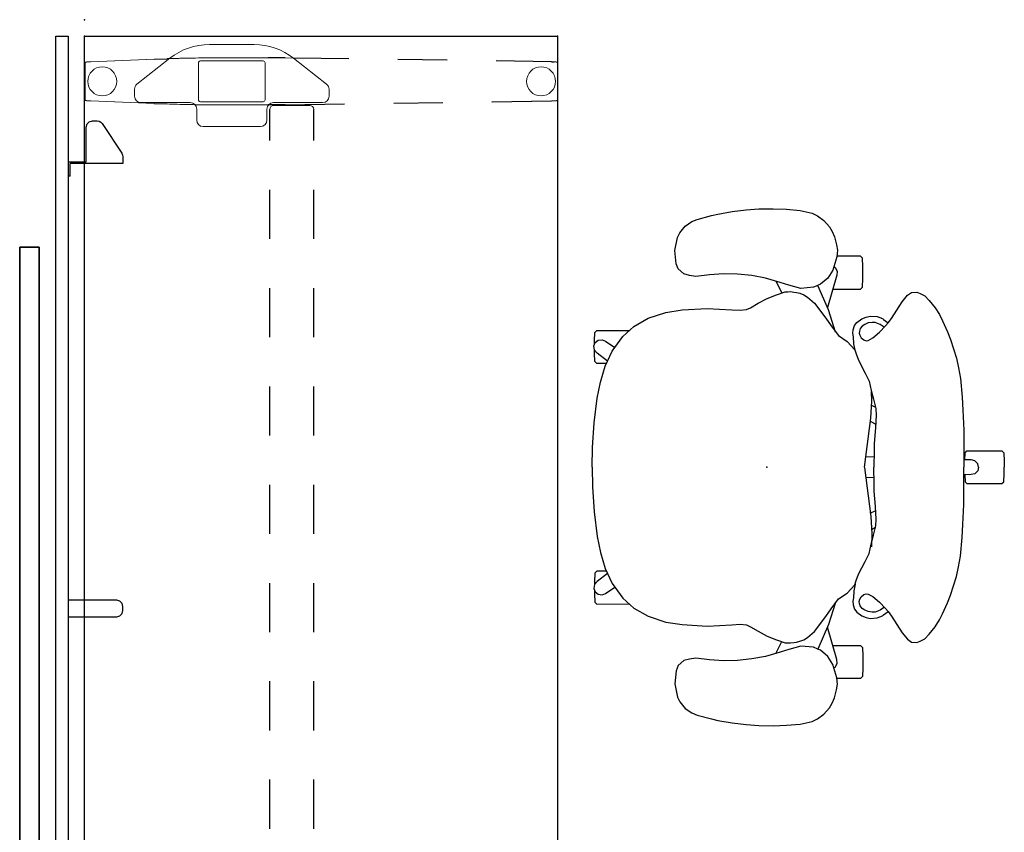
# Model space of a CAD drawing. Units: inches. Extents: x -12 to 291, y -6 to 149.
# Drawn here: x 0 to 60, y 99 to 149 of the extents above; entities that cross this region are included whole.
import ezdxf

# ---------------------------------------------------------------- set-up
doc = ezdxf.new("R2010")
doc.units = ezdxf.units.IN
doc.header["$MEASUREMENT"] = 0
for name, color, linetype in [('SEAT', 5, 'Continuous'), ('TABLE', 6, 'Continuous'), ('TABLE-BASE', 6, 'Continuous'), ('TERRITORY', 5, 'Continuous')]:
    doc.layers.add(name, color=color, linetype=linetype)

# ---------------------------------------------------------------- blocks, each defined once
blk = doc.blocks.new('VFZ113_2946120LM_0P')
at = {"layer": 'TERRITORY'}
for p, q in [((62.04, 1.255), (21.04, 1.255)), ((62.04, 1.255), (21.04, 1.255)), ((21.04, 1.255), (62.04, 1.255)), ((62.04, 1.255), (21.04, 1.255)), ((62.04, 0.075), (62.04, 1.255)), ((62.04, 0.075), (62.04, 1.255)), ((62.04, 1.255), (62.04, 1.255)), ((62.04, 1.255), (62.04, 0.075)), ((62.04, 0.075), (62.04, 1.255)), ((62.04, 1.255), (62.04, 1.255)), ((62.04, 0.075), (21.04, 0.075)), ((21.04, 0.075), (62.04, 0.075)), ((21.04, 0.075), (62.04, 0.075)), ((21.04, 0.075), (62.04, 0.075)), ((62.04, 0.075), (62.04, 0.075)), ((62.04, 0.075), (62.04, 0.075))]:
    blk.add_line(p, q, dxfattribs=at)
blk = doc.blocks.new('UDV6ACS_3072LE_0P')
at = {"layer": 'TABLE'}
for p, q in [((0, 0), (69.88, 0)), ((69.88, 0), (69.88, -28.88)), ((65.764, -4.26), (65.735, -5.036)), ((68.471, -4.26), (68.5, -5.036)), ((65.69, -12.256), (65.681, -11.221)), ((68.544, -12.256), (68.554, -11.221)), ((68.314, -28.516), (68.308, -28.674)), ((69.88, -28.88), (0, -28.88))]:
    blk.add_line(p, q, dxfattribs=at)
at = {"layer": 'TABLE', "linetype": 'Continuous', "lineweight": 0}
for p, q in [((65.924, -0.381), (65.764, -4.26)), ((65.924, -0.388), (65.764, -4.267)), ((65.924, -0.361), (65.925, -0.351)), ((65.924, -0.371), (65.924, -0.361)), ((65.924, -0.381), (65.924, -0.371)), ((65.925, -0.332), (65.926, -0.322)), ((65.925, -0.342), (65.925, -0.332)), ((65.925, -0.351), (65.925, -0.342)), ((65.926, -0.303), (65.927, -0.294)), ((65.926, -0.313), (65.926, -0.303)), ((65.926, -0.322), (65.926, -0.313)), ((65.927, -0.284), (65.928, -0.275)), ((65.927, -0.294), (65.927, -0.284)), ((65.928, -0.252), (65.929, -0.244)), ((65.928, -0.26), (65.928, -0.252)), ((65.928, -0.267), (65.928, -0.26)), ((65.928, -0.275), (65.928, -0.267)), ((65.929, -0.237), (65.93, -0.23)), ((65.929, -0.244), (65.929, -0.237)), ((65.93, -0.222), (65.931, -0.215)), ((65.93, -0.23), (65.93, -0.222)), ((65.931, -0.201), (65.932, -0.194)), ((65.931, -0.208), (65.931, -0.201)), ((65.931, -0.215), (65.931, -0.208)), ((65.933, -0.188), (65.932, -0.191)), ((65.932, -0.191), (65.932, -0.194)), ((65.934, -0.175), (65.933, -0.178)), ((65.933, -0.178), (65.933, -0.181)), ((65.933, -0.181), (65.933, -0.185)), ((65.933, -0.185), (65.933, -0.188)), ((65.935, -0.163), (65.934, -0.166)), ((65.934, -0.166), (65.934, -0.169)), ((65.934, -0.169), (65.934, -0.172)), ((65.934, -0.172), (65.934, -0.175)), ((65.936, -0.151), (65.935, -0.154)), ((65.935, -0.154), (65.935, -0.157)), ((65.935, -0.157), (65.935, -0.16)), ((65.935, -0.16), (65.935, -0.163)), ((65.937, -0.14), (65.936, -0.143)), ((65.936, -0.143), (65.936, -0.145)), ((65.936, -0.145), (65.936, -0.148)), ((65.936, -0.148), (65.936, -0.151)), ((65.938, -0.129), (65.937, -0.132)), ((65.937, -0.132), (65.937, -0.134)), ((65.937, -0.134), (65.937, -0.137)), ((65.937, -0.137), (65.937, -0.14)), ((65.939, -0.119), (65.938, -0.121)), ((65.938, -0.121), (65.938, -0.124)), ((65.938, -0.124), (65.938, -0.127)), ((65.938, -0.127), (65.938, -0.129)), ((65.94, -0.109), (65.939, -0.112)), ((65.939, -0.112), (65.939, -0.114)), ((65.939, -0.114), (65.939, -0.117)), ((65.939, -0.117), (65.939, -0.119)), ((65.941, -0.101), (65.94, -0.103)), ((65.94, -0.103), (65.94, -0.105)), ((65.94, -0.105), (65.94, -0.107)), ((65.94, -0.107), (65.94, -0.109)), ((65.942, -0.092), (65.941, -0.094)), ((65.941, -0.094), (65.941, -0.096)), ((65.941, -0.096), (65.941, -0.098)), ((65.941, -0.098), (65.941, -0.101)), ((65.943, -0.085), (65.942, -0.086)), ((65.942, -0.086), (65.942, -0.088)), ((65.942, -0.088), (65.942, -0.09)), ((65.942, -0.09), (65.942, -0.092)), ((65.944, -0.078), (65.943, -0.079)), ((65.943, -0.079), (65.943, -0.081)), ((65.943, -0.081), (65.943, -0.083)), ((65.943, -0.083), (65.943, -0.085)), ((65.945, -0.073), (65.944, -0.074)), ((65.944, -0.074), (65.944, -0.076)), ((65.944, -0.076), (65.944, -0.078)), ((65.946, -0.067), (65.945, -0.068)), ((65.945, -0.068), (65.945, -0.07)), ((65.945, -0.07), (65.945, -0.071)), ((65.945, -0.071), (65.945, -0.073)), ((65.947, -0.062), (65.946, -0.063)), ((65.946, -0.063), (65.946, -0.064)), ((65.946, -0.064), (65.946, -0.066)), ((65.946, -0.066), (65.946, -0.067)), ((65.948, -0.058), (65.947, -0.059)), ((65.947, -0.059), (65.947, -0.06)), ((65.947, -0.06), (65.947, -0.061)), ((65.947, -0.061), (65.947, -0.062)), ((65.949, -0.054), (65.948, -0.055)), ((65.948, -0.055), (65.948, -0.056)), ((65.948, -0.056), (65.948, -0.057)), ((65.948, -0.057), (65.948, -0.058)), ((65.95, -0.051), (65.949, -0.052)), ((65.949, -0.052), (65.949, -0.052)), ((65.949, -0.052), (65.949, -0.053)), ((65.949, -0.053), (65.949, -0.054)), ((65.951, -0.049), (65.95, -0.049)), ((65.95, -0.049), (65.95, -0.05)), ((65.95, -0.05), (65.95, -0.05)), ((65.95, -0.05), (65.95, -0.051)), ((65.952, -0.047), (65.951, -0.048)), ((65.951, -0.048), (65.951, -0.048)), ((65.951, -0.048), (65.951, -0.048)), ((65.951, -0.048), (65.951, -0.049)), ((65.953, -0.047), (65.952, -0.047)), ((65.952, -0.047), (65.952, -0.047)), ((65.952, -0.047), (65.952, -0.047)), ((65.952, -0.047), (65.952, -0.047)), ((65.953, -0.046), (68.281, -0.046)), ((65.954, -0.046), (65.953, -0.046)), ((65.953, -0.046), (65.953, -0.046)), ((65.953, -0.046), (65.953, -0.046)), ((65.953, -0.046), (65.953, -0.047)), ((65.954, -0.047), (65.954, -0.046)), ((65.955, -0.047), (65.954, -0.047)), ((65.954, -0.047), (65.954, -0.047)), ((65.954, -0.047), (65.954, -0.047)), ((65.954, -0.047), (65.954, -0.047)), ((65.954, -0.047), (65.954, -0.047)), ((65.955, -0.048), (65.955, -0.047)), ((65.955, -0.047), (65.955, -0.047)), ((65.955, -0.048), (65.955, -0.048)), ((68.279, -0.048), (68.28, -0.048)), ((68.28, -0.048), (68.28, -0.047)), ((68.28, -0.047), (68.28, -0.047)), ((68.28, -0.047), (68.28, -0.047)), ((68.28, -0.047), (68.28, -0.047)), ((68.28, -0.047), (68.28, -0.047)), ((68.28, -0.047), (68.281, -0.047)), ((68.281, -0.047), (68.281, -0.046)), ((68.281, -0.046), (68.281, -0.046)), ((68.281, -0.046), (68.281, -0.046)), ((68.281, -0.046), (68.282, -0.046)), ((68.281, -0.047), (68.281, -0.047)), ((68.282, -0.046), (68.282, -0.047)), ((68.282, -0.047), (68.282, -0.047)), ((68.282, -0.047), (68.282, -0.047)), ((68.282, -0.047), (68.283, -0.047)), ((68.283, -0.047), (68.283, -0.047)), ((68.283, -0.047), (68.283, -0.048)), ((68.283, -0.048), (68.283, -0.048)), ((68.283, -0.048), (68.284, -0.048)), ((68.284, -0.048), (68.284, -0.049)), ((68.284, -0.049), (68.284, -0.049)), ((68.284, -0.049), (68.284, -0.05)), ((68.284, -0.05), (68.285, -0.05)), ((68.285, -0.05), (68.285, -0.051)), ((68.285, -0.051), (68.285, -0.052)), ((68.285, -0.052), (68.285, -0.052)), ((68.285, -0.052), (68.286, -0.053)), ((68.286, -0.053), (68.286, -0.054)), ((68.286, -0.054), (68.286, -0.055)), ((68.286, -0.055), (68.286, -0.056)), ((68.286, -0.056), (68.287, -0.057)), ((68.287, -0.057), (68.287, -0.058)), ((68.287, -0.058), (68.287, -0.059)), ((68.287, -0.059), (68.287, -0.06)), ((68.287, -0.06), (68.288, -0.061)), ((68.288, -0.061), (68.288, -0.062)), ((68.288, -0.062), (68.288, -0.063)), ((68.288, -0.063), (68.288, -0.064)), ((68.288, -0.064), (68.289, -0.066)), ((68.289, -0.066), (68.289, -0.067)), ((68.289, -0.067), (68.289, -0.068)), ((68.289, -0.068), (68.289, -0.07)), ((68.289, -0.07), (68.29, -0.071)), ((68.29, -0.071), (68.29, -0.073)), ((68.29, -0.073), (68.29, -0.074)), ((68.29, -0.074), (68.29, -0.076)), ((68.29, -0.076), (68.291, -0.078)), ((68.291, -0.078), (68.291, -0.079)), ((68.291, -0.079), (68.291, -0.081)), ((68.291, -0.081), (68.291, -0.083)), ((68.291, -0.083), (68.292, -0.085)), ((68.292, -0.085), (68.292, -0.086)), ((68.292, -0.086), (68.292, -0.088)), ((68.292, -0.088), (68.293, -0.09)), ((68.293, -0.09), (68.293, -0.092)), ((68.293, -0.092), (68.293, -0.094)), ((68.293, -0.094), (68.293, -0.096)), ((68.293, -0.096), (68.294, -0.098)), ((68.294, -0.098), (68.294, -0.101)), ((68.294, -0.101), (68.294, -0.103)), ((68.294, -0.103), (68.294, -0.105)), ((68.294, -0.105), (68.295, -0.107)), ((68.295, -0.107), (68.295, -0.109)), ((68.295, -0.109), (68.295, -0.112)), ((68.295, -0.112), (68.295, -0.114)), ((68.295, -0.114), (68.296, -0.117)), ((68.296, -0.117), (68.296, -0.119)), ((68.296, -0.119), (68.296, -0.121)), ((68.296, -0.121), (68.296, -0.124)), ((68.296, -0.124), (68.297, -0.127)), ((68.297, -0.127), (68.297, -0.129)), ((68.297, -0.129), (68.297, -0.132)), ((68.297, -0.132), (68.297, -0.134)), ((68.297, -0.134), (68.298, -0.137)), ((68.298, -0.137), (68.298, -0.14)), ((68.298, -0.14), (68.298, -0.143)), ((68.298, -0.143), (68.298, -0.145)), ((68.298, -0.145), (68.299, -0.148)), ((68.299, -0.148), (68.299, -0.151)), ((68.299, -0.151), (68.299, -0.154)), ((68.299, -0.154), (68.299, -0.157)), ((68.299, -0.157), (68.3, -0.16)), ((68.3, -0.16), (68.3, -0.163)), ((68.3, -0.163), (68.3, -0.166)), ((68.3, -0.166), (68.3, -0.169)), ((68.3, -0.169), (68.301, -0.172)), ((68.301, -0.172), (68.301, -0.175)), ((68.301, -0.175), (68.301, -0.178)), ((68.301, -0.178), (68.301, -0.181)), ((68.301, -0.181), (68.302, -0.185)), ((68.302, -0.185), (68.302, -0.188)), ((68.302, -0.188), (68.302, -0.191)), ((68.302, -0.191), (68.302, -0.194)), ((68.302, -0.194), (68.303, -0.201)), ((68.303, -0.201), (68.303, -0.208)), ((68.303, -0.208), (68.304, -0.215)), ((68.304, -0.215), (68.304, -0.222)), ((68.304, -0.222), (68.305, -0.23)), ((68.305, -0.23), (68.305, -0.237)), ((68.305, -0.237), (68.306, -0.244)), ((68.306, -0.244), (68.306, -0.252)), ((68.306, -0.252), (68.306, -0.26)), ((68.306, -0.26), (68.307, -0.267)), ((68.307, -0.267), (68.307, -0.275)), ((68.307, -0.284), (68.307, -0.275)), ((68.308, -0.294), (68.307, -0.284)), ((68.308, -0.303), (68.308, -0.294)), ((68.308, -0.313), (68.308, -0.303)), ((68.309, -0.322), (68.308, -0.313)), ((68.309, -0.332), (68.309, -0.322)), ((68.309, -0.342), (68.309, -0.332)), ((68.31, -0.351), (68.309, -0.342)), ((68.31, -0.361), (68.31, -0.351)), ((68.31, -0.371), (68.31, -0.361)), ((68.311, -0.381), (68.31, -0.371)), ((68.311, -0.381), (68.471, -4.26)), ((68.311, -0.388), (68.471, -4.267)), ((65.82, -6.458), (65.82, -3.452)), ((66.213, -3.059), (66.631, -3.059)), ((66.941, -3.208), (68.528, -5.221)), ((65.72, -5.503), (65.725, -5.347)), ((65.725, -5.357), (65.72, -5.514)), ((65.725, -5.347), (65.73, -5.192)), ((65.73, -5.2), (65.725, -5.357)), ((65.73, -5.192), (65.735, -5.036)), ((65.735, -5.043), (65.73, -5.2)), ((68.5, -5.036), (68.5, -5.051)), ((68.505, -5.2), (68.5, -5.043)), ((68.5, -5.051), (68.501, -5.065)), ((68.501, -5.065), (68.501, -5.079)), ((68.501, -5.079), (68.502, -5.093)), ((68.502, -5.093), (68.502, -5.107)), ((68.502, -5.107), (68.503, -5.121)), ((68.503, -5.121), (68.503, -5.136)), ((68.503, -5.136), (68.504, -5.15)), ((68.504, -5.15), (68.504, -5.164)), ((68.504, -5.164), (68.504, -5.178)), ((68.504, -5.178), (68.505, -5.192)), ((68.505, -5.192), (68.509, -5.336)), ((68.51, -5.357), (68.505, -5.2)), ((68.509, -5.336), (68.514, -5.479)), ((68.514, -5.514), (68.51, -5.357)), ((65.704, -6.125), (65.708, -5.969)), ((65.708, -5.986), (65.704, -6.143)), ((65.708, -5.969), (65.712, -5.814)), ((65.712, -5.828), (65.708, -5.986)), ((65.712, -5.814), (65.716, -5.658)), ((65.716, -5.671), (65.712, -5.828)), ((65.716, -5.658), (65.72, -5.503)), ((65.72, -5.514), (65.716, -5.671)), ((68.514, -5.479), (68.518, -5.623)), ((68.519, -5.671), (68.514, -5.514)), ((68.518, -5.623), (68.521, -5.766)), ((68.523, -5.828), (68.519, -5.671)), ((68.521, -5.766), (68.525, -5.91)), ((68.527, -5.986), (68.523, -5.828)), ((68.525, -5.91), (68.528, -6.054)), ((68.53, -6.143), (68.527, -5.986)), ((65.693, -6.748), (65.695, -6.592)), ((65.695, -6.592), (65.698, -6.436)), ((65.698, -6.457), (65.695, -6.615)), ((65.698, -6.436), (65.701, -6.281)), ((65.701, -6.3), (65.698, -6.457)), ((65.701, -6.281), (65.704, -6.125)), ((65.704, -6.143), (65.701, -6.3)), ((68.528, -6.054), (68.532, -6.197)), ((68.534, -6.3), (68.53, -6.143)), ((68.532, -6.197), (68.535, -6.341)), ((68.537, -6.457), (68.534, -6.3)), ((68.535, -6.341), (68.537, -6.485)), ((68.54, -6.615), (68.537, -6.457)), ((68.537, -6.485), (68.54, -6.628)), ((64.752, -6.852), (65.426, -6.852)), ((65.695, -6.615), (65.692, -6.772)), ((65.692, -6.759), (65.693, -6.757)), ((65.692, -6.761), (65.692, -6.759)), ((65.692, -6.763), (65.692, -6.761)), ((65.692, -6.765), (65.692, -6.763)), ((65.692, -6.768), (65.692, -6.765)), ((65.692, -6.77), (65.692, -6.768)), ((65.692, -6.772), (65.692, -6.77)), ((65.693, -6.75), (65.693, -6.748)), ((65.693, -6.752), (65.693, -6.75)), ((65.693, -6.754), (65.693, -6.752)), ((65.693, -6.757), (65.693, -6.754)), ((65.869, -7.079), (65.869, -10.914)), ((68.247, -6.961), (65.987, -6.961)), ((68.365, -10.914), (68.365, -7.079)), ((68.542, -6.772), (68.54, -6.615)), ((68.54, -6.628), (68.542, -6.772)), ((64.358, -10.747), (64.358, -7.246)), ((69.365, -7.636), (69.365, -10.357)), ((65.68, -8.311), (65.68, -10.865)), ((68.554, -8.311), (68.554, -10.865)), ((65.426, -11.141), (64.752, -11.141)), ((65.987, -11.032), (68.247, -11.032)), ((65.647, -11.858), (65.647, -11.564)), ((65.647, -11.954), (65.647, -11.858)), ((65.647, -12.13), (65.647, -11.954)), ((65.82, -14.541), (65.82, -11.535)), ((65.647, -12.329), (65.647, -12.13)), ((65.647, -12.989), (65.647, -12.329)), ((68.537, -12.759), (68.544, -12.258)), ((65.647, -13.188), (65.647, -12.989)), ((65.647, -13.364), (65.647, -13.188)), ((68.528, -12.772), (66.941, -14.784)), ((65.647, -13.46), (65.647, -13.364)), ((65.647, -13.754), (65.647, -13.46)), ((66.631, -14.934), (66.213, -14.934)), ((65.921, -28.564), (65.921, -28.552)), ((65.921, -28.575), (65.921, -28.564)), ((65.922, -28.586), (65.921, -28.575)), ((65.922, -28.597), (65.922, -28.586)), ((65.923, -28.609), (65.922, -28.597)), ((65.923, -28.62), (65.923, -28.609)), ((65.924, -28.631), (65.923, -28.62)), ((65.924, -28.642), (65.924, -28.631)), ((65.925, -28.653), (65.924, -28.642)), ((65.926, -28.663), (65.925, -28.653)), ((65.926, -28.674), (65.926, -28.663)), ((65.927, -28.68), (65.926, -28.674)), ((65.927, -28.686), (65.927, -28.68)), ((65.927, -28.692), (65.927, -28.686)), ((65.928, -28.698), (65.927, -28.692)), ((65.928, -28.704), (65.928, -28.698)), ((65.929, -28.71), (65.928, -28.704)), ((65.929, -28.716), (65.929, -28.71)), ((65.93, -28.722), (65.929, -28.716)), ((65.93, -28.728), (65.93, -28.722)), ((65.93, -28.733), (65.93, -28.728)), ((65.931, -28.739), (65.93, -28.733)), ((65.931, -28.744), (65.931, -28.739)), ((65.932, -28.75), (65.931, -28.744)), ((65.932, -28.755), (65.932, -28.75)), ((65.932, -28.76), (65.932, -28.755)), ((65.933, -28.766), (65.932, -28.76)), ((65.933, -28.771), (65.933, -28.766)), ((65.934, -28.776), (65.933, -28.771)), ((65.934, -28.781), (65.934, -28.776)), ((65.935, -28.786), (65.934, -28.781)), ((65.935, -28.791), (65.935, -28.786)), ((65.935, -28.796), (65.935, -28.791)), ((65.936, -28.8), (65.935, -28.796)), ((65.936, -28.805), (65.936, -28.8)), ((65.937, -28.809), (65.936, -28.805)), ((65.937, -28.814), (65.937, -28.809)), ((65.937, -28.818), (65.937, -28.814)), ((65.938, -28.822), (65.937, -28.818)), ((65.938, -28.826), (65.938, -28.822)), ((65.939, -28.83), (65.938, -28.826)), ((65.939, -28.834), (65.939, -28.83)), ((65.939, -28.838), (65.939, -28.834)), ((65.94, -28.842), (65.939, -28.838)), ((65.94, -28.846), (65.94, -28.842)), ((65.941, -28.849), (65.94, -28.846)), ((65.941, -28.853), (65.941, -28.849)), ((65.942, -28.856), (65.941, -28.853)), ((65.942, -28.859), (65.942, -28.856)), ((68.292, -28.859), (68.293, -28.856)), ((68.293, -28.853), (68.294, -28.849)), ((68.293, -28.856), (68.293, -28.853)), ((68.294, -28.846), (68.295, -28.842)), ((68.294, -28.849), (68.294, -28.846)), ((68.295, -28.834), (68.296, -28.83)), ((68.295, -28.838), (68.295, -28.834)), ((68.295, -28.842), (68.295, -28.838)), ((68.296, -28.826), (68.297, -28.822)), ((68.296, -28.83), (68.296, -28.826)), ((68.297, -28.814), (68.298, -28.809)), ((68.297, -28.818), (68.297, -28.814)), ((68.297, -28.822), (68.297, -28.818)), ((68.298, -28.805), (68.299, -28.8)), ((68.298, -28.809), (68.298, -28.805)), ((68.299, -28.796), (68.3, -28.791)), ((68.299, -28.8), (68.299, -28.796)), ((68.3, -28.781), (68.301, -28.776)), ((68.3, -28.786), (68.3, -28.781)), ((68.3, -28.791), (68.3, -28.786)), ((68.301, -28.771), (68.302, -28.766)), ((68.301, -28.776), (68.301, -28.771)), ((68.302, -28.755), (68.303, -28.75)), ((68.302, -28.76), (68.302, -28.755)), ((68.302, -28.766), (68.302, -28.76)), ((68.303, -28.744), (68.304, -28.739)), ((68.303, -28.75), (68.303, -28.744)), ((68.304, -28.733), (68.305, -28.728)), ((68.304, -28.739), (68.304, -28.733)), ((68.305, -28.716), (68.306, -28.71)), ((68.305, -28.722), (68.305, -28.716)), ((68.305, -28.728), (68.305, -28.722)), ((68.306, -28.704), (68.307, -28.698)), ((68.306, -28.71), (68.306, -28.704)), ((68.307, -28.686), (68.308, -28.68)), ((68.307, -28.692), (68.307, -28.686)), ((68.307, -28.698), (68.307, -28.692)), ((68.308, -28.68), (68.308, -28.674)), ((65.942, -28.862), (65.942, -28.859)), ((65.943, -28.865), (65.942, -28.862)), ((65.943, -28.868), (65.943, -28.865)), ((65.944, -28.871), (65.943, -28.868)), ((65.944, -28.874), (65.944, -28.871)), ((65.944, -28.876), (65.944, -28.874)), ((65.945, -28.879), (65.944, -28.876)), ((65.945, -28.881), (65.945, -28.879)), ((65.946, -28.883), (65.945, -28.881)), ((65.946, -28.885), (65.946, -28.883)), ((65.947, -28.887), (65.946, -28.885)), ((65.947, -28.889), (65.947, -28.887)), ((65.947, -28.891), (65.947, -28.889)), ((65.948, -28.892), (65.947, -28.891)), ((65.948, -28.894), (65.948, -28.892)), ((65.949, -28.895), (65.948, -28.894)), ((65.949, -28.897), (65.949, -28.895)), ((65.949, -28.898), (65.949, -28.897)), ((65.95, -28.899), (65.949, -28.898)), ((65.95, -28.9), (65.95, -28.899)), ((65.951, -28.901), (65.95, -28.9)), ((65.952, -28.902), (65.951, -28.901)), ((65.951, -28.901), (65.951, -28.901)), ((65.953, -28.903), (65.952, -28.902)), ((65.952, -28.902), (65.952, -28.902)), ((65.952, -28.902), (65.952, -28.902)), ((65.953, -28.903), (68.281, -28.903)), ((65.954, -28.903), (65.953, -28.903)), ((65.953, -28.903), (65.953, -28.903)), ((65.953, -28.903), (65.953, -28.903)), ((65.955, -28.902), (65.954, -28.902)), ((65.954, -28.902), (65.954, -28.902)), ((65.954, -28.902), (65.954, -28.902)), ((65.954, -28.902), (65.954, -28.903)), ((65.954, -28.903), (65.954, -28.903)), ((65.954, -28.903), (65.954, -28.903)), ((65.955, -28.901), (65.955, -28.902)), ((65.955, -28.902), (65.955, -28.902)), ((65.955, -28.902), (65.955, -28.902)), ((68.281, -28.903), (68.282, -28.903)), ((68.282, -28.903), (68.282, -28.902)), ((68.282, -28.902), (68.283, -28.902)), ((68.283, -28.902), (68.283, -28.901)), ((68.283, -28.901), (68.284, -28.901)), ((68.283, -28.902), (68.283, -28.902)), ((68.284, -28.9), (68.285, -28.899)), ((68.284, -28.901), (68.284, -28.9)), ((68.285, -28.897), (68.286, -28.895)), ((68.285, -28.898), (68.285, -28.897)), ((68.285, -28.899), (68.285, -28.898)), ((68.286, -28.894), (68.287, -28.892)), ((68.286, -28.895), (68.286, -28.894)), ((68.287, -28.891), (68.288, -28.889)), ((68.287, -28.892), (68.287, -28.891)), ((68.288, -28.885), (68.289, -28.883)), ((68.288, -28.887), (68.288, -28.885)), ((68.288, -28.889), (68.288, -28.887)), ((68.289, -28.881), (68.29, -28.879)), ((68.289, -28.883), (68.289, -28.881)), ((68.29, -28.874), (68.291, -28.871)), ((68.29, -28.876), (68.29, -28.874)), ((68.29, -28.879), (68.29, -28.876)), ((68.291, -28.868), (68.292, -28.865)), ((68.291, -28.871), (68.291, -28.868)), ((68.292, -28.862), (68.292, -28.859)), ((68.292, -28.865), (68.292, -28.862))]:
    blk.add_line(p, q, dxfattribs=at)
for centre, radius, start, end in [((67.117, -1.089), 0.886, 0, 180), ((67.117, -1.089), 0.886, 180, 0), ((66.213, -3.452), 0.394, 90, 180), ((66.631, -3.452), 0.394, 38.25774, 90), ((65.465, -7.636), 3.9, 0, 38.25774), ((65.426, -6.458), 0.394, 270, 0), ((64.752, -7.246), 0.394, 90, 180), ((164.105, -8.311), 98.425, 179.1039, 180), ((65.987, -7.079), 0.118, 90, 180), ((68.247, -7.079), 0.118, 0, 90), ((-29.871, -8.311), 98.425, 0, 0.8961), ((64.752, -10.747), 0.394, 180, 270), ((65.465, -10.357), 3.9, 321.74226, 0), ((65.397, -11.564), 0.25, 0, 90), ((65.426, -11.535), 0.394, 0, 90), ((164.105, -10.865), 98.425, 180, 180.20689), ((65.987, -10.914), 0.118, 180, 270), ((68.247, -10.914), 0.118, 270, 0), ((-29.871, -10.865), 98.425, 359.79311, 0), ((65.397, -13.754), 0.25, 270, 0), ((66.213, -14.541), 0.394, 180, 270), ((66.631, -14.541), 0.394, 270, 321.74226), ((67.117, -27.88), 0.886, 0, 180), ((67.117, -27.88), 0.886, 180, 0)]:
    blk.add_arc(centre, radius, start, end, dxfattribs=at)
at = {"layer": 'TABLE', "linetype": 'Continuous', "lineweight": 0, "extrusion": (0, 0, -1)}
for centre, major_axis, ratio, start_param, end_param in [((81.709, -11.163), (-0.143, 39.767), 0.403058, 4.712039, 4.712389), ((68.282, -28.483), (-2.362, 0), 0.999762, 6.253661, 6.269048)]:
    blk.add_ellipse(centre, major_axis=major_axis, ratio=ratio, start_param=start_param, end_param=end_param, dxfattribs=at)
at = {"layer": 'TABLE'}
for p in [(69.88, 0), (69.88, -28.88)]:
    blk.add_point(p, dxfattribs=at)
at = {"layer": 'TABLE-BASE'}
for p, q in [((21.497, -11.314), (24.497, -11.314)), ((27.497, -11.314), (30.497, -11.314)), ((33.497, -11.314), (36.497, -11.314)), ((39.497, -11.314), (42.497, -11.314)), ((45.497, -11.314), (48.497, -11.314)), ((51.497, -11.314), (54.497, -11.314)), ((57.497, -11.314), (60.497, -11.314)), ((63.497, -11.314), (65.397, -11.314)), ((65.69, -12.256), (65.741, -15.885)), ((65.69, -12.258), (65.741, -15.887)), ((68.49, -16.138), (68.537, -12.759)), ((21.497, -14.004), (24.497, -14.004)), ((27.497, -14.004), (30.497, -14.004)), ((33.497, -14.004), (36.497, -14.004)), ((39.497, -14.004), (42.497, -14.004)), ((45.497, -14.004), (48.497, -14.004)), ((51.497, -14.004), (54.497, -14.004)), ((57.497, -14.004), (60.497, -14.004)), ((63.497, -14.004), (65.397, -14.004)), ((65.784, -18.885), (65.826, -21.885)), ((65.784, -18.887), (65.826, -21.887)), ((68.405, -22.138), (68.447, -19.138)), ((65.869, -24.884), (65.92, -28.514)), ((65.869, -24.887), (65.92, -28.516)), ((68.314, -28.516), (68.362, -25.137))]:
    blk.add_line(p, q, dxfattribs=at)
blk = doc.blocks.new('GY1118_B72R_1P')
at = {"layer": 'TERRITORY'}
for p, q in [((1, 1.75), (70.88, 1.75)), ((70.88, 1.75), (70.88, 1)), ((70.88, 1), (1, 1)), ((35.44, 1), (35.44, -1.97)), ((36.44, -1.97), (36.44, 1)), ((62.333, 0.88), (62.333, 1)), ((62.333, 0.88), (63.093, 0.88)), ((63.093, -2.34), (63.093, 0.88)), ((63.213, 1), (63.213, -0.11)), ((63.213, -0.11), (65.328, -0.11)), ((65.328, -0.11), (65.516, -0.16)), ((65.516, -0.16), (65.653, -0.297)), ((65.653, -0.297), (65.703, -0.485)), ((65.703, -0.485), (65.703, -0.775)), ((65.535, -1.088), (63.738, -2.278)), ((65.625, -1.004), (65.535, -1.088)), ((65.683, -0.896), (65.625, -1.004)), ((65.703, -0.775), (65.683, -0.896)), ((35.44, -1.97), (35.49, -2.157)), ((35.49, -2.157), (35.627, -2.295)), ((35.627, -2.295), (35.815, -2.345)), ((35.815, -2.345), (36.065, -2.345)), ((36.065, -2.345), (36.252, -2.295)), ((36.252, -2.295), (36.39, -2.157)), ((36.39, -2.157), (36.44, -1.97)), ((63.531, -2.34), (63.093, -2.34)), ((63.603, -2.333), (63.531, -2.34)), ((63.673, -2.312), (63.603, -2.333)), ((63.738, -2.278), (63.673, -2.312))]:
    blk.add_line(p, q, dxfattribs=at)
blk.add_point((71.88, 0), dxfattribs=at)
blk = doc.blocks.new('1mirra2_arms_adjlumbar_bfly_0p')
at = {"layer": 'SEAT'}
for p, q in [((-2.044, 15.674), (-2.77, 15.518)), ((-1.217, 15.748), (-2.044, 15.674)), ((-0.387, 15.785), (-1.217, 15.748)), ((0.49, 15.768), (-0.387, 15.785)), ((1.244, 15.71), (0.49, 15.768)), ((2.117, 15.606), (1.244, 15.71)), ((-3.487, 15.07), (-3.825, 14.678)), ((-3.098, 15.357), (-3.487, 15.07)), ((-2.77, 15.518), (-3.098, 15.357)), ((2.983, 15.451), (2.117, 15.606)), ((3.375, 15.362), (2.983, 15.451)), ((4.255, 15.126), (3.375, 15.362)), ((4.574, 14.993), (4.255, 15.126)), ((-3.825, 14.678), (-4, 14.4)), ((4.973, 14.727), (4.574, 14.993)), ((5.312, 14.317), (4.973, 14.727)), ((-4.147, 14.064), (-4.259, 13.581)), ((-4, 14.4), (-4.147, 14.064)), ((5.454, 14.023), (5.312, 14.317)), ((5.612, 13.228), (5.454, 14.023)), ((-4.259, 13.581), (-4.321, 13.242)), ((-4.321, 13.242), (-4.278, 12.845)), ((5.534, 12.418), (5.612, 13.228)), ((-5.863, 12.254), (-5.85, 12.761)), ((-5.85, 12.761), (-5.73, 12.886)), ((-5.73, 12.886), (-4.283, 12.886)), ((-4.278, 12.845), (-4.04, 12.028)), ((-5.863, 11.514), (-5.863, 12.254)), ((-4.184, 12.194), (-4.299, 11.968)), ((-4.103, 12.245), (-4.184, 12.194)), ((-4.04, 12.028), (-3.735, 11.545)), ((5.061, 11.801), (5.408, 12.106)), ((5.408, 12.106), (5.534, 12.418)), ((-5.849, 10.999), (-5.863, 11.514)), ((-4.299, 11.968), (-4.281, 11.727)), ((-4.281, 11.727), (-3.707, 9.761)), ((-3.735, 11.545), (-3.279, 11.168)), ((-0.829, 11.286), (0.07, 11.553)), ((0.07, 11.553), (0.906, 11.699)), ((0.906, 11.699), (1.778, 11.79)), ((1.778, 11.79), (2.632, 11.808)), ((2.632, 11.808), (3.483, 11.753)), ((3.483, 11.753), (4.323, 11.651)), ((4.323, 11.651), (4.707, 11.705)), ((4.707, 11.705), (5.061, 11.801)), ((-5.728, 10.881), (-5.849, 10.999)), ((-4.032, 10.881), (-5.728, 10.881)), ((-3.776, 9.605), (-3.113, 11.095)), ((-3.279, 11.168), (-3.108, 11.093)), ((-3.113, 11.095), (-2.847, 10.985)), ((-2.847, 10.985), (-2.082, 10.922)), ((-2.082, 10.922), (-1.345, 11.116)), ((-1.345, 11.116), (-0.829, 11.286)), ((-0.558, 11.366), (-0.927, 10.642)), ((-9.657, 10.462), (-9.913, 10.183)), ((-9.379, 10.607), (-9.657, 10.462)), ((-9.158, 10.694), (-9.379, 10.607)), ((-8.85, 10.671), (-9.158, 10.694)), ((-8.6, 10.497), (-8.85, 10.671)), ((-8.263, 10.096), (-8.6, 10.497)), ((-2.498, 10.384), (-2.927, 10.016)), ((-2.271, 10.528), (-2.498, 10.384)), ((-2.029, 10.618), (-2.271, 10.528)), ((-1.821, 10.666), (-2.029, 10.618)), ((-1.665, 10.696), (-1.821, 10.666)), ((-1.46, 10.722), (-1.665, 10.696)), ((-1.293, 10.718), (-1.46, 10.722)), ((-1.126, 10.71), (-1.293, 10.718)), ((-0.603, 10.531), (-1.126, 10.71)), ((-0.035, 10.301), (-0.603, 10.531)), ((0.516, 10.011), (-0.035, 10.301)), ((-10.281, 9.739), (-10.551, 9.321)), ((-9.913, 10.183), (-10.281, 9.739)), ((-7.624, 9.086), (-8.263, 10.096)), ((-2.927, 10.016), (-3.612, 9.107)), ((0.994, 9.739), (0.516, 10.011)), ((1.242, 9.624), (0.994, 9.739)), ((1.626, 9.58), (1.242, 9.624)), ((3.638, 9.691), (2.12, 9.617)), ((5.156, 9.601), (3.638, 9.691)), ((-10.551, 9.321), (-10.735, 8.939)), ((-7.409, 8.811), (-7.624, 9.086)), ((-7.06, 9.075), (-7.14, 9.013)), ((-6.753, 9.199), (-7.06, 9.075)), ((-6.319, 9.225), (-6.753, 9.199)), ((-6.071, 9.171), (-6.319, 9.225)), ((-5.814, 9.058), (-6.071, 9.171)), ((-5.506, 8.846), (-5.814, 9.058)), ((-4.209, 8.248), (-3.776, 9.605)), ((-3.612, 9.107), (-3.934, 8.633)), ((2.12, 9.617), (1.626, 9.58)), ((6.152, 9.447), (5.156, 9.601)), ((7.24, 9.097), (6.152, 9.447)), ((8.114, 8.593), (7.24, 9.097)), ((-10.735, 8.939), (-11.041, 8.276)), ((-7.14, 9.013), (-7.409, 8.811)), ((-7.252, 8.629), (-7.409, 8.811)), ((-6.892, 8.241), (-7.252, 8.629)), ((-7.186, 8.539), (-6.925, 8.72)), ((-6.925, 8.72), (-6.621, 8.835)), ((-6.621, 8.835), (-6.439, 8.84)), ((-6.439, 8.84), (-6.186, 8.812)), ((-6.186, 8.812), (-5.985, 8.723)), ((-5.985, 8.723), (-5.821, 8.615)), ((-5.821, 8.615), (-5.709, 8.461)), ((-5.709, 8.461), (-5.662, 8.316)), ((-5.364, 8.657), (-5.506, 8.846)), ((-5.279, 8.396), (-5.364, 8.657)), ((-3.934, 8.633), (-4.379, 8.038)), ((8.784, 7.985), (8.114, 8.593)), ((-11.041, 8.276), (-11.228, 7.798)), ((-6.476, 7.896), (-6.892, 8.241)), ((-6.191, 7.746), (-6.476, 7.896)), ((-5.761, 7.91), (-5.929, 7.774)), ((-5.681, 8.055), (-5.761, 7.91)), ((-5.653, 8.19), (-5.681, 8.055)), ((-5.662, 8.316), (-5.653, 8.19)), ((-5.315, 7.536), (-5.304, 7.964)), ((-5.304, 7.964), (-5.261, 8.182)), ((-5.261, 8.182), (-5.279, 8.396)), ((-4.379, 8.038), (-4.911, 7.685)), ((10.379, 8.348), (8.387, 8.345)), ((9.426, 7.093), (8.784, 7.985)), ((10.499, 8.228), (10.379, 8.348)), ((10.514, 7.717), (10.499, 8.228)), ((-11.228, 7.798), (-11.586, 6.666)), ((-6.069, 7.727), (-6.191, 7.746)), ((-5.929, 7.774), (-6.069, 7.727)), ((-5.398, 7.139), (-5.315, 7.536)), ((-4.911, 7.685), (-5.387, 7.178)), ((9.84, 7.702), (9.263, 7.308)), ((10.054, 7.788), (9.84, 7.702)), ((10.299, 7.751), (10.054, 7.788)), ((10.473, 7.607), (10.299, 7.751)), ((10.554, 7.404), (10.473, 7.607)), ((10.515, 7.5), (10.514, 7.717)), ((10.515, 7.157), (10.554, 7.404)), ((-11.586, 6.666), (-11.708, 6.072)), ((-5.457, 6.92), (-5.596, 6.533)), ((-5.387, 7.178), (-5.457, 6.92)), ((9.857, 6.174), (9.426, 7.093)), ((9.716, 6.476), (10.358, 6.972)), ((10.358, 6.972), (10.515, 7.157)), ((10.503, 6.461), (10.518, 6.972)), ((10.518, 6.972), (10.517, 7.167)), ((-11.708, 6.072), (-11.83, 5.42)), ((-5.596, 6.533), (-6.008, 5.753)), ((9.775, 6.344), (10.379, 6.344)), ((10.15, 5.201), (9.857, 6.174)), ((10.379, 6.344), (10.503, 6.461)), ((-11.83, 5.42), (-11.943, 4.28)), ((-6.008, 5.753), (-6.252, 5.256)), ((-6.421, 4.042), (-6.39, 4.85)), ((-6.252, 5.256), (-6.378, 4.686)), ((10.356, 4.216), (10.15, 5.201)), ((-11.943, 4.28), (-11.985, 3.492)), ((-6.378, 4.686), (-6.525, 4.153)), ((10.541, 2.714), (10.356, 4.216)), ((-6.525, 4.153), (-6.657, 3.579)), ((-6.403, 3.791), (-6.651, 3.664)), ((-6.349, 3.004), (-6.421, 4.042)), ((-11.985, 3.492), (-12.036, 2.267)), ((-6.657, 3.579), (-6.686, 3.171)), ((-6.686, 3.171), (-6.646, 2.401)), ((-6.324, 2.811), (-6.658, 2.64)), ((-5.97, 0.008), (-6.349, 3.004)), ((10.634, 1.199), (10.541, 2.714)), ((-12.036, 2.267), (-12.041, 1.235)), ((-6.646, 2.401), (-6.553, 1.453)), ((-12.041, 1.235), (-12.038, 0)), ((-6.553, 1.453), (-6.553, 1.028)), ((-14.483, 0.887), (-14.508, 0.375)), ((-14.358, 1), (-14.483, 0.887)), ((-12.225, 1), (-14.358, 1)), ((-12.108, 0.879), (-12.225, 1)), ((-12.098, 0.456), (-12.108, 0.879)), ((-6.553, 1.028), (-6.536, -0.001)), ((-6.553, 0.627), (-6.05, 0.644)), ((10.655, 0), (10.634, 1.199)), ((-14.508, 0.375), (-14.503, 0)), ((-14.508, -0.375), (-14.503, 0)), ((-12.938, 0), (-12.886, 0.211)), ((-12.938, 0), (-12.886, -0.211)), ((-12.886, 0.211), (-12.709, 0.394)), ((-12.709, 0.394), (-12.482, 0.449)), ((-12.482, 0.449), (-12.038, 0.46)), ((-12.041, -1.235), (-12.038, 0)), ((-6.553, -1.028), (-6.536, 0.001)), ((10.655, 0), (10.634, -1.199)), ((-14.483, -0.887), (-14.508, -0.375)), ((-12.886, -0.211), (-12.709, -0.394)), ((-12.709, -0.394), (-12.482, -0.449)), ((-12.482, -0.449), (-12.038, -0.46)), ((-12.098, -0.456), (-12.108, -0.879)), ((-5.97, -0.008), (-6.349, -3.004)), ((-14.358, -1), (-14.483, -0.887)), ((-12.225, -1), (-14.358, -1)), ((-12.108, -0.879), (-12.225, -1)), ((-6.553, -0.627), (-6.05, -0.644)), ((-6.553, -1.453), (-6.553, -1.028)), ((10.634, -1.199), (10.541, -2.714)), ((-12.036, -2.267), (-12.041, -1.235)), ((-6.646, -2.401), (-6.553, -1.453)), ((-11.985, -3.492), (-12.036, -2.267)), ((-6.686, -3.171), (-6.646, -2.401)), ((-6.324, -2.811), (-6.658, -2.64)), ((-6.349, -3.004), (-6.421, -4.042)), ((10.541, -2.714), (10.356, -4.216)), ((-11.943, -4.28), (-11.985, -3.492)), ((-6.657, -3.579), (-6.686, -3.171)), ((-6.525, -4.153), (-6.657, -3.579)), ((-6.403, -3.791), (-6.635, -3.672)), ((-6.378, -4.686), (-6.525, -4.153)), ((-6.421, -4.042), (-6.399, -4.609)), ((-11.83, -5.42), (-11.943, -4.28)), ((-6.252, -5.256), (-6.378, -4.686)), ((10.356, -4.216), (10.15, -5.201)), ((-6.008, -5.753), (-6.252, -5.256)), ((10.15, -5.201), (9.857, -6.174)), ((-11.708, -6.072), (-11.83, -5.42)), ((-5.596, -6.533), (-6.008, -5.753)), ((-11.586, -6.666), (-11.708, -6.072)), ((-5.457, -6.92), (-5.596, -6.533)), ((9.857, -6.174), (9.426, -7.093)), ((9.716, -6.476), (10.358, -6.972)), ((9.775, -6.344), (10.379, -6.344)), ((10.379, -6.344), (10.503, -6.461)), ((10.503, -6.461), (10.518, -6.972)), ((-11.228, -7.798), (-11.586, -6.666)), ((-5.387, -7.178), (-5.457, -6.92)), ((-5.398, -7.139), (-5.315, -7.536)), ((-4.911, -7.685), (-5.387, -7.178)), ((9.426, -7.093), (8.784, -7.985)), ((10.358, -6.972), (10.515, -7.157)), ((10.515, -7.157), (10.554, -7.404)), ((10.518, -6.972), (10.517, -7.167)), ((-11.041, -8.276), (-11.228, -7.798)), ((-6.191, -7.746), (-6.476, -7.896)), ((-6.069, -7.727), (-6.191, -7.746)), ((-5.929, -7.774), (-6.069, -7.727)), ((-5.761, -7.91), (-5.929, -7.774)), ((-5.315, -7.536), (-5.304, -7.964)), ((-4.379, -8.038), (-4.911, -7.685)), ((9.84, -7.702), (9.269, -7.311)), ((10.054, -7.788), (9.84, -7.702)), ((10.299, -7.751), (10.054, -7.788)), ((10.473, -7.607), (10.299, -7.751)), ((10.554, -7.404), (10.473, -7.607)), ((10.514, -7.717), (10.499, -8.228)), ((10.515, -7.5), (10.514, -7.717)), ((-10.735, -8.939), (-11.041, -8.276)), ((-6.892, -8.241), (-7.252, -8.629)), ((-6.476, -7.896), (-6.892, -8.241)), ((-5.681, -8.055), (-5.761, -7.91)), ((-5.709, -8.461), (-5.662, -8.316)), ((-5.653, -8.19), (-5.681, -8.055)), ((-5.662, -8.316), (-5.653, -8.19)), ((-5.279, -8.396), (-5.364, -8.657)), ((-5.304, -7.964), (-5.261, -8.182)), ((-5.261, -8.182), (-5.279, -8.396)), ((-3.934, -8.633), (-4.379, -8.038)), ((-4.209, -8.248), (-3.776, -9.605)), ((8.784, -7.985), (8.114, -8.593)), ((10.379, -8.348), (8.387, -8.345)), ((10.499, -8.228), (10.379, -8.348)), ((-10.551, -9.321), (-10.735, -8.939)), ((-7.409, -8.811), (-7.624, -9.086)), ((-7.252, -8.629), (-7.409, -8.811)), ((-7.14, -9.013), (-7.409, -8.811)), ((-7.175, -8.547), (-6.925, -8.72)), ((-7.06, -9.075), (-7.14, -9.013)), ((-6.925, -8.72), (-6.621, -8.835)), ((-6.621, -8.835), (-6.439, -8.84)), ((-6.439, -8.84), (-6.186, -8.812)), ((-6.186, -8.812), (-5.985, -8.723)), ((-5.985, -8.723), (-5.821, -8.615)), ((-5.821, -8.615), (-5.709, -8.461)), ((-5.506, -8.846), (-5.814, -9.058)), ((-5.364, -8.657), (-5.506, -8.846)), ((-3.612, -9.107), (-3.934, -8.633)), ((8.114, -8.593), (7.24, -9.097)), ((-10.281, -9.739), (-10.551, -9.321)), ((-7.624, -9.086), (-8.263, -10.096)), ((-6.753, -9.199), (-7.06, -9.075)), ((-6.319, -9.225), (-6.753, -9.199)), ((-6.071, -9.171), (-6.319, -9.225)), ((-5.814, -9.058), (-6.071, -9.171)), ((-3.776, -9.605), (-3.113, -11.095)), ((-2.927, -10.016), (-3.612, -9.107)), ((1.626, -9.58), (1.242, -9.624)), ((2.12, -9.617), (1.626, -9.58)), ((3.638, -9.691), (2.12, -9.617)), ((5.156, -9.601), (3.638, -9.691)), ((6.152, -9.447), (5.156, -9.601)), ((7.24, -9.097), (6.152, -9.447)), ((-9.913, -10.183), (-10.281, -9.739)), ((-9.657, -10.462), (-9.913, -10.183)), ((-8.263, -10.096), (-8.6, -10.497)), ((-4.281, -11.727), (-3.707, -9.761)), ((-2.498, -10.384), (-2.927, -10.016)), ((0.516, -10.011), (-0.035, -10.301)), ((0.994, -9.739), (0.516, -10.011)), ((1.242, -9.624), (0.994, -9.739)), ((-9.379, -10.607), (-9.657, -10.462)), ((-9.158, -10.694), (-9.379, -10.607)), ((-8.85, -10.671), (-9.158, -10.694)), ((-8.6, -10.497), (-8.85, -10.671)), ((-2.271, -10.528), (-2.498, -10.384)), ((-2.029, -10.618), (-2.271, -10.528)), ((-1.821, -10.666), (-2.029, -10.618)), ((-1.665, -10.696), (-1.821, -10.666)), ((-1.46, -10.722), (-1.665, -10.696)), ((-1.293, -10.718), (-1.46, -10.722)), ((-1.126, -10.71), (-1.293, -10.718)), ((-0.603, -10.531), (-1.126, -10.71)), ((-0.558, -11.366), (-0.927, -10.642)), ((-0.035, -10.301), (-0.603, -10.531)), ((-5.849, -10.999), (-5.863, -11.514)), ((-5.728, -10.881), (-5.849, -10.999)), ((-4.032, -10.881), (-5.728, -10.881)), ((-3.735, -11.545), (-3.279, -11.168)), ((-3.279, -11.168), (-3.108, -11.093)), ((-3.113, -11.095), (-2.847, -10.985)), ((-2.847, -10.985), (-2.082, -10.922)), ((-2.082, -10.922), (-1.345, -11.116)), ((-1.345, -11.116), (-0.829, -11.286)), ((-0.829, -11.286), (0.07, -11.553)), ((-5.863, -11.514), (-5.863, -12.254)), ((-4.299, -11.968), (-4.281, -11.727)), ((-4.184, -12.194), (-4.299, -11.968)), ((-4.04, -12.028), (-3.735, -11.545)), ((0.07, -11.553), (0.906, -11.699)), ((0.906, -11.699), (1.778, -11.79)), ((1.778, -11.79), (2.632, -11.808)), ((2.632, -11.808), (3.483, -11.753)), ((3.483, -11.753), (4.323, -11.651)), ((4.323, -11.651), (4.707, -11.705)), ((4.707, -11.705), (5.061, -11.801)), ((5.061, -11.801), (5.408, -12.106)), ((-5.863, -12.254), (-5.85, -12.761)), ((-4.278, -12.845), (-4.04, -12.028)), ((-4.103, -12.245), (-4.184, -12.194)), ((5.408, -12.106), (5.534, -12.418)), ((5.534, -12.418), (5.612, -13.228)), ((-5.85, -12.761), (-5.73, -12.886)), ((-5.73, -12.886), (-4.283, -12.886)), ((-4.321, -13.242), (-4.278, -12.845)), ((-4.259, -13.581), (-4.321, -13.242)), ((-4.147, -14.064), (-4.259, -13.581)), ((5.612, -13.228), (5.454, -14.023)), ((-4, -14.4), (-4.147, -14.064)), ((-3.825, -14.678), (-4, -14.4)), ((5.312, -14.317), (4.973, -14.727)), ((5.454, -14.023), (5.312, -14.317)), ((-3.487, -15.07), (-3.825, -14.678)), ((4.574, -14.993), (4.255, -15.126)), ((4.973, -14.727), (4.574, -14.993)), ((-3.098, -15.357), (-3.487, -15.07)), ((-2.77, -15.518), (-3.098, -15.357)), ((-2.044, -15.674), (-2.77, -15.518)), ((2.117, -15.606), (1.244, -15.71)), ((2.983, -15.451), (2.117, -15.606)), ((3.375, -15.362), (2.983, -15.451)), ((4.255, -15.126), (3.375, -15.362)), ((-1.217, -15.748), (-2.044, -15.674)), ((-0.387, -15.785), (-1.217, -15.748)), ((0.49, -15.768), (-0.387, -15.785)), ((1.244, -15.71), (0.49, -15.768))]:
    blk.add_line(p, q, dxfattribs=at)
blk.add_point((0, 0), dxfattribs=at)

msp = doc.modelspace()

# ---------------------------------------------------------------- block references
for name, p, rotation in [('GY1118_B72R_1P', (4.075, 76.903), 90), ('UDV6ACS_3072LE_0P', (4.075, 77.903), 90), ('1mirra2_arms_adjlumbar_bfly_0p', (45.732, 121.464), 180), ('VFZ113_2946120LM_0P', (1.376, 72.852), 90)]:
    msp.add_blockref(name, p, dxfattribs=dict(rotation=rotation))

doc.saveas('drawing.dxf')
